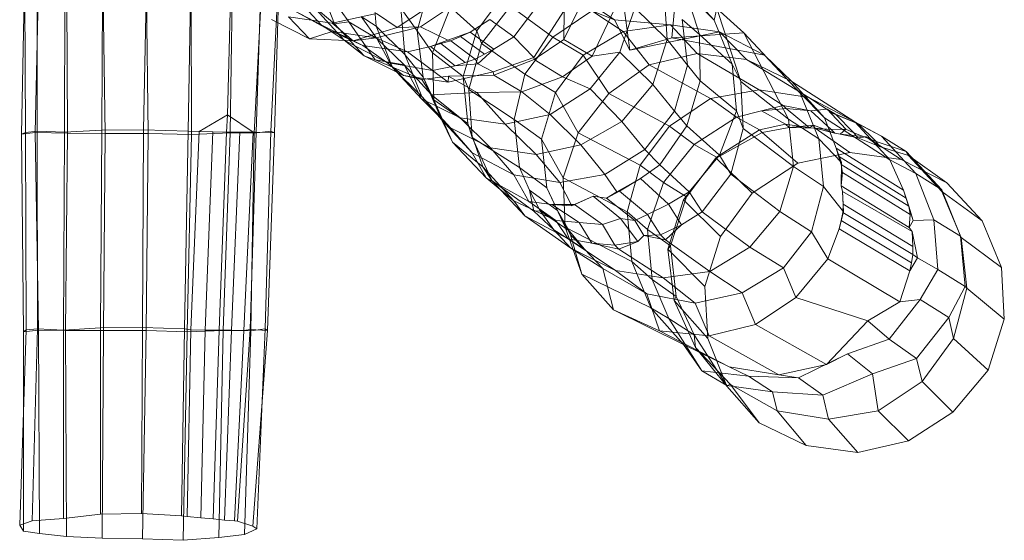
# Model space of a CAD drawing. Units: millimetres. Extents: x -116257 to -106157, y -22483 to -14533.
# Drawn here: x -109748 to -109105, y -19685 to -19345 of the extents above; entities that cross this region are included whole.
import ezdxf

# ---------------------------------------------------------------- set-up
doc = ezdxf.new("R2010")
doc.units = ezdxf.units.MM
doc.linetypes.add('K5LT32777', pattern=[0])
doc.layers.get('0').update_dxf_attribs({"true_color": 0x5890e1})

# ---------------------------------------------------------------- blocks, each defined once
blk = doc.blocks.new('U3')
at = {"color": 61, "linetype": 'K5LT32777', "lineweight": 18, "true_color": 0xd6e5a6}
for p, q in [((-109515.29, -19349.44), (-109517.59, -19319.63)), ((-109349.58, -19365.19), (-109356.09, -19315.53)), ((-109321.97, -19357.16), (-109318.25, -19316.39)), ((-109551.11, -19348.56), (-109572.48, -19325.59)), ((-109542.36, -19348.05), (-109552.78, -19321.35)), ((-109488.48, -19352.46), (-109480.33, -19323.41)), ((-109374.62, -19320.67), (-109392.61, -19358.16)), ((-109315.97, -19322.2), (-109294.39, -19345.46)), ((-109533.03, -19346.72), (-109543.13, -19332.64)), ((-109474.77, -19332.74), (-109501.55, -19350.34)), ((-109460.03, -19332.38), (-109486.34, -19349.84)), ((-109359.41, -19345.38), (-109386.98, -19326.73)), ((-109356.23, -19331.29), (-109374.03, -19369.05)), ((-109327.12, -19328.32), (-109325.12, -19358.14)), ((-109294.39, -19345.46), (-109313.03, -19326.71)), ((-109313.03, -19326.71), (-109304.06, -19354.88)), ((-109543.99, -19352.99), (-109569.52, -19339.02)), ((-109551.11, -19348.56), (-109569.52, -19339.02)), ((-109536.05, -19358.52), (-109556.95, -19335.75)), ((-109542.36, -19348.05), (-109556.95, -19335.75)), ((-109496.59, -19367.94), (-109499.02, -19337.73)), ((-109488.48, -19352.46), (-109499.02, -19337.73)), ((-109478.37, -19366.9), (-109466.59, -19337.01)), ((-109449.37, -19352.63), (-109466.59, -19337.01)), ((-109449.37, -19352.63), (-109439.44, -19338.99)), ((-109446.51, -19360.87), (-109427.37, -19336.45)), ((-109399.9, -19356.6), (-109427.37, -19336.45)), ((-109407.48, -19333.01), (-109425.33, -19356.46)), ((-109392.29, -19339.2), (-109412.12, -19369.88)), ((-109392.29, -19339.2), (-109392.61, -19358.16)), ((-109346.28, -19337.59), (-109355.96, -19366.41)), ((-109325.12, -19358.14), (-109346.28, -19337.59)), ((-109292.65, -19337.99), (-109294.39, -19345.46)), ((-109274.97, -19353.91), (-109292.65, -19337.99)), ((-109292.65, -19337.99), (-109277.07, -19385.55)), ((-109558.8, -19357.79), (-109583.61, -19345.13)), ((-109543.97, -19347.61), (-109572.43, -19343.28)), ((-109558.8, -19357.79), (-109572.43, -19343.28)), ((-109515.12, -19341.13), (-109543.97, -19347.61)), ((-109514.77, -19357.51), (-109525.1, -19343.23)), ((-109525.1, -19343.23), (-109515.29, -19349.44)), ((-109501.55, -19350.34), (-109515.12, -19341.13)), ((-109441, -19345.15), (-109453.91, -19353.3)), ((-109425.33, -19356.46), (-109441, -19345.15)), ((-109399.9, -19356.6), (-109374.33, -19339.39)), ((-109353.94, -19352.97), (-109374.33, -19339.39)), ((-109359.41, -19345.38), (-109374.33, -19339.39)), ((-109359.41, -19345.38), (-109349.58, -19365.19)), ((-109322.91, -19348.55), (-109359.41, -19345.38)), ((-109304.06, -19354.88), (-109315.3, -19345.02)), ((-109315.3, -19345.02), (-109311.72, -19374.96)), ((-109294.39, -19345.46), (-109282.57, -19374.35)), ((-109523.88, -19362.18), (-109551.11, -19348.56)), ((-109536.05, -19358.52), (-109551.11, -19348.56)), ((-109530.19, -19358.95), (-109543.97, -19347.61)), ((-109542.36, -19348.05), (-109533.03, -19346.72)), ((-109523.09, -19368.76), (-109542.36, -19348.05)), ((-109515.95, -19371.44), (-109533.03, -19346.72)), ((-109514.77, -19357.51), (-109533.03, -19346.72)), ((-109501.55, -19350.34), (-109530.19, -19358.95)), ((-109504.57, -19376.41), (-109515.29, -19349.44)), ((-109496.59, -19367.94), (-109515.29, -19349.44)), ((-109486.34, -19349.84), (-109515.28, -19357.02)), ((-109486.34, -19349.84), (-109501.55, -19350.34)), ((-109486.34, -19349.84), (-109468.48, -19358.64)), ((-109322.91, -19348.55), (-109353.94, -19352.97)), ((-109322.91, -19348.55), (-109290.91, -19353.07)), ((-109305.47, -19367.38), (-109322.91, -19348.55)), ((-109543.99, -19352.99), (-109558.8, -19357.79)), ((-109530.19, -19358.95), (-109558.8, -19357.79)), ((-109515.28, -19357.02), (-109543.99, -19352.99)), ((-109523.88, -19362.18), (-109543.99, -19352.99)), ((-109508.27, -19373.14), (-109536.05, -19358.52)), ((-109523.09, -19368.76), (-109536.05, -19358.52)), ((-109515.28, -19357.02), (-109530.19, -19358.95)), ((-109494.66, -19366.26), (-109515.28, -19357.02)), ((-109497.02, -19374.65), (-109514.77, -19357.51)), ((-109514.77, -19357.51), (-109504.57, -19376.41)), ((-109484.47, -19382.78), (-109488.48, -19352.46)), ((-109478.37, -19366.9), (-109488.48, -19352.46)), ((-109468.48, -19358.64), (-109479.67, -19362.77)), ((-109453.91, -19353.3), (-109468.48, -19358.64)), ((-109466.38, -19359.07), (-109468.48, -19358.64)), ((-109466.38, -19359.07), (-109460.14, -19356.2)), ((-109453.91, -19353.3), (-109460.14, -19356.2)), ((-109444.45, -19367.67), (-109460.14, -19356.2)), ((-109458.48, -19382.26), (-109449.37, -19352.63)), ((-109438.34, -19364.58), (-109453.91, -19353.3)), ((-109446.51, -19360.87), (-109449.37, -19352.63)), ((-109425.33, -19356.46), (-109438.34, -19364.58)), ((-109412.12, -19369.88), (-109425.33, -19356.46)), ((-109418.15, -19380.72), (-109399.9, -19356.6)), ((-109392.61, -19358.16), (-109411.95, -19371.29)), ((-109380.05, -19368.51), (-109399.9, -19356.6)), ((-109374.03, -19369.05), (-109392.61, -19358.16)), ((-109380.05, -19368.51), (-109353.94, -19352.97)), ((-109336.78, -19374.77), (-109353.94, -19352.97)), ((-109290.91, -19353.07), (-109349.58, -19365.19)), ((-109349.58, -19365.19), (-109321.97, -19357.16)), ((-109325.12, -19358.14), (-109334.37, -19387.53)), ((-109311.72, -19374.96), (-109325.12, -19358.14)), ((-109321.97, -19357.16), (-109274.97, -19353.91)), ((-109261.54, -19368.45), (-109321.97, -19357.16)), ((-109282.57, -19374.35), (-109304.06, -19354.88)), ((-109304.06, -19354.88), (-109303.62, -19385.22)), ((-109273.24, -19371.35), (-109290.91, -19353.07)), ((-109290.91, -19353.07), (-109261.54, -19368.45)), ((-109238.26, -19393.22), (-109274.97, -19353.91)), ((-109274.97, -19353.91), (-109245.71, -19410.1)), ((-109494.66, -19366.26), (-109523.88, -19362.18)), ((-109508.27, -19373.14), (-109523.88, -19362.18)), ((-109494.66, -19366.26), (-109479.67, -19362.77)), ((-109479.67, -19362.77), (-109473.05, -19360.82)), ((-109463.52, -19375.38), (-109479.67, -19362.77)), ((-109466.38, -19359.07), (-109473.05, -19360.82)), ((-109457.04, -19373.19), (-109473.05, -19360.82)), ((-109450.51, -19370.93), (-109466.38, -19359.07)), ((-109454.64, -19390.9), (-109446.51, -19360.87)), ((-109448.89, -19373.99), (-109438.34, -19364.58)), ((-109418.15, -19380.72), (-109446.51, -19360.87)), ((-109438.34, -19364.58), (-109444.45, -19367.67)), ((-109497.41, -19381.61), (-109523.09, -19368.76)), ((-109523.09, -19368.76), (-109515.95, -19371.44)), ((-109485.37, -19384.41), (-109515.95, -19371.44)), ((-109497.02, -19374.65), (-109515.95, -19371.44)), ((-109485.44, -19395.3), (-109496.59, -19367.94)), ((-109484.47, -19382.78), (-109496.59, -19367.94)), ((-109478.47, -19378.38), (-109494.66, -19366.26)), ((-109477.5, -19397.62), (-109478.37, -19366.9)), ((-109458.48, -19382.26), (-109478.37, -19366.9)), ((-109450.51, -19370.93), (-109457.04, -19373.19)), ((-109450.51, -19370.93), (-109444.45, -19367.67)), ((-109450.51, -19370.93), (-109448.89, -19373.99)), ((-109412.12, -19369.88), (-109438.84, -19379.2)), ((-109411.95, -19371.29), (-109438.45, -19381.4)), ((-109412.12, -19369.88), (-109411.95, -19371.29)), ((-109393.57, -19382.64), (-109411.95, -19371.29)), ((-109397.99, -19392.78), (-109380.05, -19368.51)), ((-109374.03, -19369.05), (-109393.57, -19382.64)), ((-109363.17, -19393.36), (-109380.05, -19368.51)), ((-109355.96, -19366.41), (-109375.34, -19390.49)), ((-109374.03, -19369.05), (-109355.96, -19366.41)), ((-109334.37, -19387.53), (-109355.96, -19366.41)), ((-109305.47, -19367.38), (-109336.78, -19374.77)), ((-109305.47, -19367.38), (-109273.24, -19371.35)), ((-109264.91, -19391.02), (-109305.47, -19367.38)), ((-109232.45, -19396), (-109273.24, -19371.35)), ((-109273.24, -19371.35), (-109243.7, -19385.67)), ((-109243.7, -19385.67), (-109261.54, -19368.45)), ((-109261.54, -19368.45), (-109238.26, -19393.22)), ((-109478.47, -19378.38), (-109508.27, -19373.14)), ((-109497.41, -19381.61), (-109508.27, -19373.14)), ((-109485.7, -19396.91), (-109504.57, -19376.41)), ((-109485.44, -19395.3), (-109504.57, -19376.41)), ((-109479.16, -19394.23), (-109497.02, -19374.65)), ((-109497.02, -19374.65), (-109485.7, -19396.91)), ((-109478.47, -19378.38), (-109463.52, -19375.38)), ((-109463.52, -19375.38), (-109457.04, -19373.19)), ((-109463.52, -19375.38), (-109448.89, -19373.99)), ((-109438.84, -19379.2), (-109448.89, -19373.99)), ((-109363.17, -19393.36), (-109336.78, -19374.77)), ((-109296.81, -19396.7), (-109336.78, -19374.77)), ((-109311.72, -19374.96), (-109320.24, -19404.94)), ((-109303.62, -19385.22), (-109311.72, -19374.96)), ((-109277.07, -19385.55), (-109282.57, -19374.35)), ((-109282.57, -19374.35), (-109279.84, -19404.81)), ((-109468.12, -19386.06), (-109497.41, -19381.61)), ((-109497.41, -19381.61), (-109485.37, -19384.41)), ((-109468.02, -19382.13), (-109485.37, -19384.41)), ((-109479.16, -19394.23), (-109485.37, -19384.41)), ((-109472.48, -19410.51), (-109484.47, -19382.78)), ((-109477.5, -19397.62), (-109484.47, -19382.78)), ((-109468.12, -19386.06), (-109478.47, -19378.38)), ((-109438.84, -19379.2), (-109468.12, -19386.06)), ((-109468.12, -19386.06), (-109468.02, -19382.13)), ((-109438.45, -19381.4), (-109468.02, -19382.13)), ((-109449.57, -19392.79), (-109468.02, -19382.13)), ((-109455.32, -19413.11), (-109458.48, -19382.26)), ((-109454.64, -19390.9), (-109458.48, -19382.26)), ((-109438.84, -19379.2), (-109438.45, -19381.4)), ((-109420.04, -19392.25), (-109438.45, -19381.4)), ((-109425.17, -19410.39), (-109418.15, -19380.72)), ((-109393.57, -19382.64), (-109420.04, -19392.25)), ((-109397.99, -19392.78), (-109418.15, -19380.72)), ((-109393.57, -19382.64), (-109375.34, -19390.49)), ((-109375.34, -19390.49), (-109401.62, -19407.11)), ((-109354.65, -19411.63), (-109375.34, -19390.49)), ((-109334.37, -19387.53), (-109354.65, -19411.63)), ((-109320.24, -19404.94), (-109334.37, -19387.53)), ((-109303.62, -19385.22), (-109312.17, -19414.49)), ((-109279.84, -19404.81), (-109303.62, -19385.22)), ((-109245.71, -19410.1), (-109277.07, -19385.55)), ((-109277.07, -19385.55), (-109275.37, -19416.35)), ((-109202.5, -19411.98), (-109243.7, -19385.67)), ((-109243.7, -19385.67), (-109222.26, -19409.4)), ((-109460.42, -19409.25), (-109485.7, -19396.91)), ((-109466.62, -19415.85), (-109485.7, -19396.91)), ((-109466.62, -19415.85), (-109485.44, -19395.3)), ((-109472.48, -19410.51), (-109485.44, -19395.3)), ((-109449.57, -19392.79), (-109479.16, -19394.23)), ((-109479.16, -19394.23), (-109460.42, -19409.25)), ((-109452.51, -19422.07), (-109454.64, -19390.9)), ((-109425.17, -19410.39), (-109454.64, -19390.9)), ((-109420.04, -19392.25), (-109449.57, -19392.79)), ((-109449.57, -19392.79), (-109431, -19413.54)), ((-109420.04, -19392.25), (-109401.62, -19407.11)), ((-109407.26, -19423.34), (-109397.99, -19392.78)), ((-109383.25, -19419.13), (-109397.99, -19392.78)), ((-109383.25, -19419.13), (-109363.17, -19393.36)), ((-109323.53, -19414.73), (-109363.17, -19393.36)), ((-109323.53, -19414.73), (-109296.81, -19396.7)), ((-109264.91, -19391.02), (-109296.81, -19396.7)), ((-109279.82, -19409), (-109296.81, -19396.7)), ((-109264.91, -19391.02), (-109232.45, -19396)), ((-109264.91, -19391.02), (-109249.31, -19401.2)), ((-109222.26, -19409.4), (-109238.26, -19393.22)), ((-109238.26, -19393.22), (-109226.01, -19422.94)), ((-109232.45, -19396), (-109216.68, -19406.45)), ((-109232.45, -19396), (-109202.5, -19411.98)), ((-109465.35, -19425.14), (-109477.5, -19397.62)), ((-109455.32, -19413.11), (-109477.5, -19397.62)), ((-109263.36, -19404.66), (-109249.31, -19401.2)), ((-109247.41, -19403.19), (-109263.36, -19404.66)), ((-109249.31, -19401.2), (-109231.23, -19404.87)), ((-109247.41, -19403.19), (-109249.31, -19401.2)), ((-109247.41, -19403.19), (-109231.23, -19404.87)), ((-109232.1, -19415.86), (-109247.41, -19403.19)), ((-109220.6, -19403.7), (-109231.23, -19404.87)), ((-109208.35, -19416.74), (-109220.6, -19403.7)), ((-109220.6, -19403.7), (-109216.68, -19406.45)), ((-109215.14, -19406.95), (-109220.6, -19403.7)), ((-109431, -19413.54), (-109460.42, -19409.25)), ((-109440.45, -19428.85), (-109460.42, -19409.25)), ((-109401.62, -19407.11), (-109431, -19413.54)), ((-109381.47, -19426.94), (-109401.62, -19407.11)), ((-109320.24, -19404.94), (-109339.65, -19430.12)), ((-109312.17, -19414.49), (-109320.24, -19404.94)), ((-109307.38, -19426.85), (-109279.82, -19409)), ((-109279.84, -19404.81), (-109290.96, -19433.82)), ((-109275.37, -19416.35), (-109279.84, -19404.81)), ((-109279.82, -19409), (-109263.36, -19404.66)), ((-109264.8, -19417.18), (-109279.82, -19409)), ((-109247.88, -19413.45), (-109263.36, -19404.66)), ((-109226.01, -19422.94), (-109245.71, -19410.1)), ((-109245.71, -19410.1), (-109242.62, -19441.11)), ((-109217.98, -19416.85), (-109231.23, -19404.87)), ((-109179.71, -19436.71), (-109222.26, -19409.4)), ((-109222.26, -19409.4), (-109214.74, -19429.14)), ((-109216.68, -19406.45), (-109200.36, -19413.32)), ((-109215.14, -19406.95), (-109216.68, -19406.45)), ((-109215.14, -19406.95), (-109200.36, -19413.32)), ((-109203.04, -19419.13), (-109215.14, -19406.95)), ((-109452.51, -19432.15), (-109472.48, -19410.51)), ((-109465.35, -19425.14), (-109472.48, -19410.51)), ((-109440.45, -19428.85), (-109466.62, -19415.85)), ((-109452.51, -19432.15), (-109466.62, -19415.85)), ((-109445.55, -19441.33), (-109455.32, -19413.11)), ((-109452.51, -19422.07), (-109455.32, -19413.11)), ((-109410.61, -19433.28), (-109431, -19413.54)), ((-109421.66, -19441.77), (-109425.17, -19410.39)), ((-109407.26, -19423.34), (-109425.17, -19410.39)), ((-109354.65, -19411.63), (-109381.47, -19426.94)), ((-109339.65, -19430.12), (-109354.65, -19411.63)), ((-109342.76, -19440.33), (-109323.53, -19414.73)), ((-109312.17, -19414.49), (-109329.82, -19440.11)), ((-109307.38, -19426.85), (-109323.53, -19414.73)), ((-109290.96, -19433.82), (-109312.17, -19414.49)), ((-109275.37, -19416.35), (-109283.45, -19446.22)), ((-109242.62, -19441.11), (-109275.37, -19416.35)), ((-109264.8, -19417.18), (-109247.88, -19413.45)), ((-109262.98, -19418.9), (-109245.48, -19415.62)), ((-109247.88, -19413.45), (-109245.48, -19415.62)), ((-109232.1, -19415.86), (-109247.88, -19413.45)), ((-109229.47, -19414.23), (-109245.48, -19415.62)), ((-109228.41, -19416.02), (-109245.48, -19415.62)), ((-109232.1, -19415.86), (-109229.47, -19414.23)), ((-109232.1, -19415.86), (-109217.98, -19416.85)), ((-109229.47, -19414.23), (-109228.41, -19416.02)), ((-109229.47, -19414.23), (-109215.59, -19419.37)), ((-109215.59, -19419.37), (-109228.41, -19416.02)), ((-109205.83, -19431.91), (-109228.41, -19416.02)), ((-109185.03, -19421.23), (-109202.5, -19411.98)), ((-109202.5, -19411.98), (-109179.71, -19436.71)), ((-109185.03, -19421.23), (-109200.36, -19413.32)), ((-109188.45, -19424.83), (-109200.36, -19413.32)), ((-109439.57, -19450.17), (-109452.51, -19422.07)), ((-109421.66, -19441.77), (-109452.51, -19422.07)), ((-109393.16, -19448.5), (-109383.25, -19419.13)), ((-109342.76, -19440.33), (-109383.25, -19419.13)), ((-109293.07, -19435.64), (-109262.98, -19418.9)), ((-109292.92, -19434.95), (-109264.8, -19417.18)), ((-109262.98, -19418.9), (-109264.8, -19417.18)), ((-109239.79, -19438.93), (-109262.98, -19418.9)), ((-109226.01, -19422.94), (-109211.14, -19438.4)), ((-109226.01, -19422.94), (-109223, -19454.26)), ((-109208.35, -19416.74), (-109217.98, -19416.85)), ((-109217.98, -19416.85), (-109215.59, -19419.37)), ((-109211.99, -19419.98), (-109215.59, -19419.37)), ((-109211.99, -19419.98), (-109208.35, -19416.74)), ((-109194.96, -19421.73), (-109211.99, -19419.98)), ((-109200.42, -19422.45), (-109211.99, -19419.98)), ((-109203.04, -19419.13), (-109208.35, -19416.74)), ((-109200.42, -19422.45), (-109203.04, -19419.13)), ((-109203.04, -19419.13), (-109188.45, -19424.83)), ((-109200.42, -19422.45), (-109194.96, -19421.73)), ((-109200.42, -19422.45), (-109186.46, -19428.09)), ((-109172.24, -19436.46), (-109194.96, -19421.73)), ((-109186.46, -19428.09), (-109194.96, -19421.73)), ((-109168.99, -19431.31), (-109185.03, -19421.23)), ((-109185.03, -19421.23), (-109162.55, -19445.63)), ((-109443.28, -19448.56), (-109465.35, -19425.14)), ((-109445.55, -19441.33), (-109465.35, -19425.14)), ((-109410.61, -19433.28), (-109440.45, -19428.85)), ((-109425.27, -19446.63), (-109440.45, -19428.85)), ((-109381.47, -19426.94), (-109410.61, -19433.28)), ((-109403.82, -19455.04), (-109407.26, -19423.34)), ((-109393.16, -19448.5), (-109407.26, -19423.34)), ((-109365.81, -19446.31), (-109381.47, -19426.94)), ((-109327.39, -19451.47), (-109307.38, -19426.85)), ((-109292.92, -19434.95), (-109307.38, -19426.85)), ((-109170.71, -19456.52), (-109214.74, -19429.14)), ((-109214.74, -19429.14), (-109211.14, -19438.4)), ((-109214.74, -19429.14), (-109213.08, -19434.42)), ((-109168.99, -19431.31), (-109188.45, -19424.83)), ((-109186.46, -19428.09), (-109188.45, -19424.83)), ((-109167.48, -19434), (-109186.46, -19428.09)), ((-109425.27, -19446.63), (-109452.51, -19432.15)), ((-109443.28, -19448.56), (-109452.51, -19432.15)), ((-109395.25, -19451.47), (-109410.61, -19433.28)), ((-109339.65, -19430.12), (-109365.81, -19446.31)), ((-109329.82, -19440.11), (-109339.65, -19430.12)), ((-109314.48, -19462.95), (-109293.07, -19435.64)), ((-109312.52, -19461.03), (-109292.92, -19434.95)), ((-109290.96, -19433.82), (-109310.7, -19457.62)), ((-109293.07, -19435.64), (-109292.92, -19434.95)), ((-109269.48, -19458.45), (-109293.07, -19435.64)), ((-109283.45, -19446.22), (-109290.96, -19433.82)), ((-109205.83, -19431.91), (-109239.79, -19438.93)), ((-109211.3, -19439.7), (-109213.08, -19434.42)), ((-109168.97, -19461.74), (-109213.08, -19434.42)), ((-109205.83, -19431.91), (-109172.24, -19436.46)), ((-109167.48, -19434), (-109168.99, -19431.31)), ((-109168.99, -19431.31), (-109145.63, -19456.31)), ((-109142.44, -19451.8), (-109167.48, -19434)), ((-109167.48, -19434), (-109145.53, -19457.35)), ((-109425.23, -19463.48), (-109445.55, -19441.33)), ((-109439.57, -19450.17), (-109445.55, -19441.33)), ((-109421.66, -19441.77), (-109415.1, -19456.47)), ((-109403.82, -19455.04), (-109421.66, -19441.77)), ((-109351.31, -19470.79), (-109342.76, -19440.33)), ((-109327.39, -19451.47), (-109342.76, -19440.33)), ((-109329.82, -19440.11), (-109342.55, -19448.97)), ((-109310.7, -19457.62), (-109329.82, -19440.11)), ((-109269.48, -19458.45), (-109239.79, -19438.93)), ((-109242.62, -19441.11), (-109251.48, -19470.4)), ((-109223, -19454.26), (-109242.62, -19441.11)), ((-109211.14, -19438.4), (-109211.45, -19453.7)), ((-109211.3, -19439.7), (-109211.14, -19438.4)), ((-109211.3, -19439.7), (-109210.45, -19445.12)), ((-109167.21, -19466.97), (-109211.3, -19439.7)), ((-109162.55, -19445.63), (-109179.71, -19436.71)), ((-109179.71, -19436.71), (-109170.71, -19456.52)), ((-109172.24, -19436.46), (-109142.44, -19451.8)), ((-109415.48, -19463.92), (-109443.28, -19448.56)), ((-109425.23, -19463.48), (-109443.28, -19448.56)), ((-109395.25, -19451.47), (-109425.27, -19446.63)), ((-109415.48, -19463.92), (-109425.27, -19446.63)), ((-109365.81, -19446.31), (-109395.25, -19451.47)), ((-109391.65, -19480.63), (-109393.16, -19448.5)), ((-109351.31, -19470.79), (-109393.16, -19448.5)), ((-109365.81, -19446.31), (-109357.91, -19457.67)), ((-109283.45, -19446.22), (-109302.33, -19470.71)), ((-109251.48, -19470.4), (-109283.45, -19446.22)), ((-109211.45, -19453.7), (-109210.45, -19445.12)), ((-109166.35, -19472.38), (-109210.45, -19445.12)), ((-109145.63, -19456.31), (-109162.55, -19445.63)), ((-109162.55, -19445.63), (-109150.91, -19475.87)), ((-109418.03, -19473.23), (-109439.57, -19450.17)), ((-109439.57, -19450.17), (-109412.2, -19470.19)), ((-109403.82, -19455.04), (-109396.68, -19469.81)), ((-109391.65, -19480.63), (-109403.82, -19455.04)), ((-109395.25, -19451.47), (-109387.49, -19466.89)), ((-109342.55, -19448.97), (-109357.91, -19457.67)), ((-109356.2, -19457.25), (-109342.55, -19448.97)), ((-109324.27, -19465.62), (-109342.55, -19448.97)), ((-109337.98, -19482.21), (-109327.39, -19451.47)), ((-109312.52, -19461.03), (-109327.39, -19451.47)), ((-109223, -19454.26), (-109230.86, -19483.88)), ((-109223, -19454.26), (-109209.92, -19470.7)), ((-109211.45, -19453.7), (-109210.52, -19457.5)), ((-109166.97, -19480.98), (-109211.45, -19453.7)), ((-109142.44, -19451.8), (-109119.38, -19476.56)), ((-109396.68, -19469.81), (-109415.1, -19456.47)), ((-109412.2, -19470.19), (-109415.1, -19456.47)), ((-109408.09, -19470.1), (-109415.1, -19456.47)), ((-109373.51, -19460.48), (-109387.49, -19466.89)), ((-109385.55, -19465.9), (-109373.51, -19460.48)), ((-109364.67, -19461.69), (-109373.51, -19460.48)), ((-109355.5, -19474.99), (-109373.51, -19460.48)), ((-109356.2, -19457.25), (-109364.67, -19461.69)), ((-109357.91, -19457.67), (-109364.67, -19461.69)), ((-109356.2, -19457.25), (-109357.91, -19457.67)), ((-109337.98, -19472.49), (-109356.2, -19457.25)), ((-109310.7, -19457.62), (-109324.27, -19465.62)), ((-109322.81, -19492.85), (-109312.52, -19461.03)), ((-109314.48, -19462.95), (-109312.52, -19461.03)), ((-109302.33, -19470.71), (-109310.7, -19457.62)), ((-109290.31, -19486.91), (-109269.48, -19458.45)), ((-109165.02, -19483.55), (-109210.52, -19457.5)), ((-109210.52, -19457.5), (-109209.92, -19470.7)), ((-109210.52, -19457.5), (-109210.03, -19465.73)), ((-109164.35, -19476.4), (-109170.71, -19456.52)), ((-109170.71, -19456.52), (-109168.97, -19461.74)), ((-109145.53, -19457.35), (-109145.63, -19456.31)), ((-109145.63, -19456.31), (-109133.46, -19486.71)), ((-109119.38, -19476.56), (-109145.53, -19457.35)), ((-109145.53, -19457.35), (-109132.97, -19487.4)), ((-109397.82, -19476.48), (-109425.23, -19463.48)), ((-109418.03, -19473.23), (-109425.23, -19463.48)), ((-109415.48, -19463.92), (-109400.55, -19465.86)), ((-109397.82, -19476.48), (-109415.48, -19463.92)), ((-109382.52, -19477.58), (-109400.55, -19465.86)), ((-109387.49, -19466.89), (-109400.55, -19465.86)), ((-109385.55, -19465.9), (-109400.55, -19465.86)), ((-109385.55, -19465.9), (-109387.49, -19466.89)), ((-109367.37, -19478.91), (-109385.55, -19465.9)), ((-109346.25, -19476.43), (-109364.67, -19461.69)), ((-109337.98, -19472.49), (-109324.27, -19465.62)), ((-109324.66, -19495.04), (-109314.48, -19462.95)), ((-109315.74, -19479.22), (-109324.27, -19465.62)), ((-109290.31, -19486.91), (-109314.48, -19462.95)), ((-109210.22, -19471.13), (-109210.03, -19465.73)), ((-109164.59, -19493.27), (-109210.03, -19465.73)), ((-109167.21, -19466.97), (-109168.97, -19461.74)), ((-109167.21, -19466.97), (-109164.35, -19476.4)), ((-109167.21, -19466.97), (-109166.35, -19472.38)), ((-109389.88, -19488.35), (-109418.03, -19473.23)), ((-109387.98, -19494.53), (-109418.03, -19473.23)), ((-109408.09, -19470.1), (-109412.2, -19470.19)), ((-109399.2, -19482.5), (-109412.2, -19470.19)), ((-109408.09, -19470.1), (-109399.2, -19482.5)), ((-109389.12, -19483.06), (-109408.09, -19470.1)), ((-109396.68, -19469.81), (-109388.23, -19485.79)), ((-109389.12, -19483.06), (-109396.68, -19469.81)), ((-109348.2, -19503.19), (-109351.31, -19470.79)), ((-109337.98, -19482.21), (-109351.31, -19470.79)), ((-109337.98, -19472.49), (-109346.25, -19476.43)), ((-109329.39, -19485.83), (-109337.98, -19472.49)), ((-109302.33, -19470.71), (-109315.74, -19479.22)), ((-109271.09, -19493.71), (-109302.33, -19470.71)), ((-109251.48, -19470.4), (-109271.09, -19493.71)), ((-109230.86, -19483.88), (-109251.48, -19470.4)), ((-109209.92, -19470.7), (-109212.62, -19481.71)), ((-109210.22, -19471.13), (-109211.36, -19476.41)), ((-109210.22, -19471.13), (-109209.92, -19470.7)), ((-109164.54, -19498.67), (-109210.22, -19471.13)), ((-109166.97, -19480.98), (-109166.35, -19472.38)), ((-109397.82, -19476.48), (-109382.52, -19477.58)), ((-109389.88, -19488.35), (-109397.82, -19476.48)), ((-109380.85, -19511.36), (-109391.65, -19480.63)), ((-109348.2, -19503.19), (-109391.65, -19480.63)), ((-109374.34, -19491.25), (-109382.52, -19477.58)), ((-109367.37, -19478.91), (-109382.52, -19477.58)), ((-109367.37, -19478.91), (-109355.5, -19474.99)), ((-109359.26, -19492.44), (-109367.37, -19478.91)), ((-109346.25, -19476.43), (-109355.5, -19474.99)), ((-109344.34, -19490), (-109355.5, -19474.99)), ((-109340.45, -19486.19), (-109346.25, -19476.43)), ((-109329.39, -19485.83), (-109315.74, -19479.22)), ((-109326.2, -19488.9), (-109315.74, -19479.22)), ((-109212.62, -19481.71), (-109211.36, -19476.41)), ((-109165.5, -19503.98), (-109211.36, -19476.41)), ((-109166.97, -19480.98), (-109164.35, -19476.4)), ((-109150.91, -19475.87), (-109164.35, -19476.4)), ((-109133.46, -19486.71), (-109150.91, -19475.87)), ((-109150.91, -19475.87), (-109148.26, -19508.27)), ((-109119.38, -19476.56), (-109106.55, -19507.16)), ((-109387.98, -19494.53), (-109399.2, -19482.5)), ((-109379.1, -19495.09), (-109399.2, -19482.5)), ((-109389.12, -19483.06), (-109379.1, -19495.09)), ((-109389.12, -19483.06), (-109388.23, -19485.79)), ((-109388.23, -19485.79), (-109379.1, -19495.09)), ((-109380.85, -19511.36), (-109388.23, -19485.79)), ((-109340.45, -19486.19), (-109344.34, -19490)), ((-109329.39, -19485.83), (-109340.45, -19486.19)), ((-109340.45, -19486.19), (-109326.2, -19488.9)), ((-109334.93, -19514.98), (-109337.98, -19482.21)), ((-109322.81, -19492.85), (-109337.98, -19482.21)), ((-109329.39, -19485.83), (-109326.2, -19488.9)), ((-109300.54, -19519.38), (-109290.31, -19486.91)), ((-109230.86, -19483.88), (-109248.98, -19507.32)), ((-109220.21, -19501.31), (-109230.86, -19483.88)), ((-109220.21, -19501.31), (-109212.62, -19481.71)), ((-109166.54, -19509.32), (-109212.62, -19481.71)), ((-109166.97, -19480.98), (-109165.02, -19483.55)), ((-109161.63, -19500.65), (-109165.02, -19483.55)), ((-109165.02, -19483.55), (-109164.59, -19493.27)), ((-109132.97, -19487.4), (-109133.46, -19486.71)), ((-109133.46, -19486.71), (-109130.3, -19519.47)), ((-109389.88, -19488.35), (-109374.34, -19491.25)), ((-109358.86, -19508.92), (-109389.88, -19488.35)), ((-109374.34, -19491.25), (-109356.57, -19495.15)), ((-109359.26, -19492.44), (-109374.34, -19491.25)), ((-109359.26, -19492.44), (-109344.34, -19490)), ((-109359.26, -19492.44), (-109356.57, -19495.15)), ((-109356.57, -19495.15), (-109344.34, -19490)), ((-109297.22, -19509.68), (-109326.2, -19488.9)), ((-109324.66, -19495.04), (-109322.81, -19492.85)), ((-109319.26, -19525.98), (-109322.81, -19492.85)), ((-109271.09, -19493.71), (-109297.22, -19509.68)), ((-109248.98, -19507.32), (-109271.09, -19493.71)), ((-109164.54, -19498.67), (-109164.59, -19493.27)), ((-109106.55, -19507.16), (-109132.97, -19487.4)), ((-109132.97, -19487.4), (-109129.29, -19520.56)), ((-109358.86, -19508.92), (-109387.98, -19494.53)), ((-109367.07, -19507.78), (-109387.98, -19494.53)), ((-109367.07, -19507.78), (-109379.1, -19495.09)), ((-109327.7, -19513.8), (-109356.57, -19495.15)), ((-109320.58, -19528.55), (-109324.66, -19495.04)), ((-109300.54, -19519.38), (-109324.66, -19495.04)), ((-109164.54, -19498.67), (-109165.5, -19503.98)), ((-109164.54, -19498.67), (-109161.63, -19500.65)), ((-109335.85, -19533.32), (-109348.2, -19503.19)), ((-109334.93, -19514.98), (-109348.2, -19503.19)), ((-109220.21, -19501.31), (-109241.09, -19526.58)), ((-109173.15, -19529.39), (-109220.21, -19501.31)), ((-109166.54, -19509.32), (-109161.63, -19500.65)), ((-109166.54, -19509.32), (-109165.5, -19503.98)), ((-109148.26, -19508.27), (-109161.63, -19500.65)), ((-109360.12, -19534.66), (-109380.85, -19511.36)), ((-109335.85, -19533.32), (-109380.85, -19511.36)), ((-109338.28, -19524.2), (-109367.07, -19507.78)), ((-109360.12, -19534.66), (-109367.07, -19507.78)), ((-109327.7, -19513.8), (-109358.86, -19508.92)), ((-109338.28, -19524.2), (-109358.86, -19508.92)), ((-109297.22, -19509.68), (-109327.7, -19513.8)), ((-109276.06, -19523.59), (-109297.22, -19509.68)), ((-109248.98, -19507.32), (-109276.06, -19523.59)), ((-109241.09, -19526.58), (-109248.98, -19507.32)), ((-109173.15, -19529.39), (-109166.54, -19509.32)), ((-109148.26, -19508.27), (-109159.72, -19527.95)), ((-109130.3, -19519.47), (-109148.26, -19508.27)), ((-109106.55, -19507.16), (-109104.8, -19540.86)), ((-109324.09, -19540.39), (-109334.93, -19514.98)), ((-109319.26, -19525.98), (-109334.93, -19514.98)), ((-109306.89, -19530.38), (-109327.7, -19513.8)), ((-109298.42, -19553.42), (-109300.54, -19519.38)), ((-109130.3, -19519.47), (-109141.01, -19539.68)), ((-109129.29, -19520.56), (-109130.3, -19519.47)), ((-109306.89, -19530.38), (-109338.28, -19524.2)), ((-109330.14, -19548.33), (-109338.28, -19524.2)), ((-109276.06, -19523.59), (-109306.89, -19530.38)), ((-109267.38, -19544.2), (-109276.06, -19523.59)), ((-109129.29, -19520.56), (-109137.92, -19553.41)), ((-109104.8, -19540.86), (-109129.29, -19520.56)), ((-109320.58, -19528.55), (-109319.26, -19525.98)), ((-109306.59, -19559.24), (-109320.58, -19528.55)), ((-109298.42, -19553.42), (-109320.58, -19528.55)), ((-109307.45, -19550.97), (-109319.26, -19525.98)), ((-109297.63, -19551.61), (-109306.89, -19530.38)), ((-109241.09, -19526.58), (-109267.38, -19544.2)), ((-109193.88, -19541.96), (-109241.09, -19526.58)), ((-109173.15, -19529.39), (-109193.88, -19541.96)), ((-109159.72, -19527.95), (-109179.95, -19553.94)), ((-109159.72, -19527.95), (-109173.15, -19529.39)), ((-109141.01, -19539.68), (-109159.72, -19527.95)), ((-109330.14, -19548.33), (-109360.12, -19534.66)), ((-109314.46, -19557.28), (-109360.12, -19534.66)), ((-109314.46, -19557.28), (-109335.85, -19533.32)), ((-109324.09, -19540.39), (-109335.85, -19533.32)), ((-109302.55, -19574.44), (-109324.09, -19540.39)), ((-109307.45, -19550.97), (-109324.09, -19540.39)), ((-109267.38, -19544.2), (-109297.63, -19551.61)), ((-109220.89, -19570.49), (-109267.38, -19544.2)), ((-109193.88, -19541.96), (-109220.89, -19570.49)), ((-109179.95, -19553.94), (-109193.88, -19541.96)), ((-109141.01, -19539.68), (-109162.17, -19566.52)), ((-109137.92, -19553.41), (-109141.01, -19539.68)), ((-109104.8, -19540.86), (-109115.41, -19574.09)), ((-109297.63, -19551.61), (-109330.14, -19548.33)), ((-109284.48, -19571.88), (-109330.14, -19548.33)), ((-109286.09, -19584.19), (-109307.45, -19550.97)), ((-109306.59, -19559.24), (-109307.45, -19550.97)), ((-109252.1, -19577.05), (-109297.63, -19551.61)), ((-109284.48, -19571.88), (-109314.46, -19557.28)), ((-109302.55, -19574.44), (-109314.46, -19557.28)), ((-109286.11, -19584.65), (-109298.42, -19553.42)), ((-109179.95, -19553.94), (-109207.23, -19563.51)), ((-109162.17, -19566.52), (-109179.95, -19553.94)), ((-109137.92, -19553.41), (-109158.47, -19581.41)), ((-109115.41, -19574.09), (-109137.92, -19553.41)), ((-109283.62, -19583.45), (-109306.59, -19559.24)), ((-109286.11, -19584.65), (-109306.59, -19559.24)), ((-109207.23, -19563.51), (-109239.19, -19579.07)), ((-109207.23, -19563.51), (-109220.89, -19570.49)), ((-109190.88, -19576.46), (-109207.23, -19563.51)), ((-109220.89, -19570.49), (-109252.1, -19577.05)), ((-109162.17, -19566.52), (-109190.88, -19576.46)), ((-109158.47, -19581.41), (-109162.17, -19566.52)), ((-109272.01, -19577.94), (-109302.55, -19574.44)), ((-109286.09, -19584.19), (-109302.55, -19574.44)), ((-109252.1, -19577.05), (-109284.48, -19571.88)), ((-109272.01, -19577.94), (-109284.48, -19571.88)), ((-109239.19, -19579.07), (-109252.1, -19577.05)), ((-109190.88, -19576.46), (-109223.36, -19590.34)), ((-109187.13, -19600.58), (-109190.88, -19576.46)), ((-109115.41, -19574.09), (-109138.34, -19601.43)), ((-109283.62, -19583.45), (-109286.09, -19584.19)), ((-109253.2, -19600.71), (-109283.62, -19583.45)), ((-109264.92, -19608.48), (-109283.62, -19583.45)), ((-109239.19, -19579.07), (-109272.01, -19577.94)), ((-109256.27, -19588.25), (-109272.01, -19577.94)), ((-109223.36, -19590.34), (-109239.19, -19579.07)), ((-109158.47, -19581.41), (-109187.13, -19600.58)), ((-109138.34, -19601.43), (-109158.47, -19581.41)), ((-109264.92, -19608.48), (-109286.11, -19584.65)), ((-109256.27, -19588.25), (-109286.09, -19584.19)), ((-109223.36, -19590.34), (-109256.27, -19588.25)), ((-109253.2, -19600.71), (-109256.27, -19588.25)), ((-109219.71, -19606.17), (-109223.36, -19590.34)), ((-109219.71, -19606.17), (-109253.2, -19600.71)), ((-109234.27, -19623.38), (-109253.2, -19600.71)), ((-109187.13, -19600.58), (-109219.71, -19606.17)), ((-109167.46, -19620.26), (-109187.13, -19600.58)), ((-109138.34, -19601.43), (-109167.46, -19620.26)), ((-109234.27, -19623.38), (-109264.92, -19608.48)), ((-109200.41, -19627.87), (-109219.71, -19606.17)), ((-109167.46, -19620.26), (-109200.41, -19627.87)), ((-109200.41, -19627.87), (-109234.27, -19623.38))]:
    blk.add_line(p, q, dxfattribs=at)
blk = doc.blocks.new('U7')
at = {"color": 61, "linetype": 'K5LT32777', "lineweight": 18, "true_color": 0xd6e5a6}
for p, q in [((-109744.65, -19291.09), (-109746.88, -19420.06)), ((-109744.88, -19289.94), (-109744.4, -19418.83)), ((-109735.27, -19289.94), (-109738.02, -19418.96)), ((-109736.65, -19289.08), (-109736.77, -19417.95)), ((-109718.66, -19289.63), (-109718.8, -19418.77)), ((-109717.73, -19290.61), (-109716.88, -19419.42)), ((-109693.86, -19288.16), (-109694.59, -19417.32)), ((-109694.18, -19290.72), (-109692.37, -19419.5)), ((-109664.54, -19288.19), (-109667.37, -19417.09)), ((-109665.73, -19290.86), (-109664.17, -19419.65)), ((-109635.81, -19289.12), (-109638.07, -19418.07)), ((-109636.12, -19291.35), (-109635.85, -19420.21)), ((-109609.55, -19289.97), (-109612.32, -19407.47)), ((-109608.6, -19290.26), (-109610.66, -19419.18)), ((-109588.26, -19290.47), (-109594.92, -19419.33)), ((-109589.64, -19290.03), (-109593.67, -19418.78)), ((-109577.45, -19289.12), (-109584.12, -19418.11)), ((-109577.71, -19290.31), (-109581.66, -19419.2)), ((-109630.98, -19418.31), (-109612.32, -19407.47)), ((-109612.96, -19418.73), (-109612.32, -19407.47)), ((-109612.32, -19407.47), (-109595.67, -19418.79)), ((-109744.4, -19418.83), (-109746.88, -19420.06)), ((-109746.88, -19420.06), (-109738.02, -19418.96)), ((-109746.88, -19420.06), (-109745.61, -19549.02)), ((-109736.77, -19417.95), (-109744.4, -19418.83)), ((-109744.4, -19418.83), (-109744.02, -19547.73)), ((-109738.02, -19418.96), (-109716.88, -19419.42)), ((-109738.02, -19418.96), (-109735.82, -19547.88)), ((-109718.8, -19418.77), (-109736.77, -19417.95)), ((-109736.77, -19417.95), (-109736.46, -19547.05)), ((-109718.8, -19418.77), (-109719.45, -19547.95)), ((-109694.59, -19417.32), (-109718.8, -19418.77)), ((-109716.88, -19419.42), (-109718.29, -19548.31)), ((-109716.88, -19419.42), (-109692.37, -19419.5)), ((-109694.59, -19417.32), (-109695.29, -19546.53)), ((-109667.37, -19417.09), (-109694.59, -19417.32)), ((-109692.37, -19419.5), (-109693.48, -19548.24)), ((-109664.17, -19419.65), (-109692.37, -19419.5)), ((-109667.37, -19417.09), (-109667.91, -19546.19)), ((-109638.07, -19418.07), (-109667.37, -19417.09)), ((-109664.17, -19419.65), (-109665.57, -19548.23)), ((-109664.17, -19419.65), (-109635.85, -19420.21)), ((-109638.07, -19418.07), (-109640.48, -19547.21)), ((-109635.85, -19420.21), (-109638.67, -19549.08)), ((-109638.07, -19418.07), (-109630.98, -19418.31)), ((-109630.98, -19418.31), (-109636.38, -19547.8)), ((-109635.85, -19420.21), (-109610.66, -19419.18)), ((-109630.98, -19418.31), (-109621.98, -19418.52)), ((-109621.98, -19418.52), (-109627.06, -19547.88)), ((-109612.96, -19418.73), (-109621.98, -19418.52)), ((-109612.96, -19418.73), (-109617.75, -19547.96)), ((-109610.66, -19419.18), (-109615.27, -19548.24)), ((-109612.96, -19418.73), (-109604.31, -19418.76)), ((-109610.66, -19419.18), (-109594.92, -19419.33)), ((-109604.31, -19418.76), (-109609.76, -19548.05)), ((-109595.67, -19418.79), (-109604.31, -19418.76)), ((-109595.67, -19418.79), (-109601.76, -19548.15)), ((-109593.67, -19418.78), (-109597.67, -19547.53)), ((-109594.92, -19419.33), (-109597.03, -19548.38)), ((-109593.67, -19418.78), (-109595.67, -19418.79)), ((-109594.92, -19419.33), (-109584.12, -19418.11)), ((-109581.66, -19419.2), (-109593.67, -19418.78)), ((-109584.12, -19418.11), (-109587.76, -19547.13)), ((-109581.66, -19419.2), (-109586.19, -19548.2)), ((-109584.12, -19418.11), (-109581.66, -19419.2)), ((-109744.02, -19547.73), (-109748.16, -19675.42)), ((-109745.61, -19549.02), (-109745.77, -19679.14)), ((-109744.02, -19547.73), (-109745.61, -19549.02)), ((-109745.61, -19549.02), (-109735.82, -19547.88)), ((-109736.46, -19547.05), (-109744.02, -19547.73)), ((-109736.46, -19547.05), (-109739.98, -19672.5)), ((-109719.45, -19547.95), (-109736.46, -19547.05)), ((-109735.82, -19547.88), (-109718.29, -19548.31)), ((-109735.82, -19547.88), (-109735.28, -19680.68)), ((-109719.45, -19547.95), (-109719.53, -19671.03)), ((-109695.29, -19546.53), (-109719.45, -19547.95)), ((-109718.29, -19548.31), (-109693.48, -19548.24)), ((-109718.29, -19548.31), (-109717.5, -19682.75)), ((-109695.29, -19546.53), (-109695.41, -19668.11)), ((-109667.91, -19546.19), (-109695.29, -19546.53)), ((-109693.48, -19548.24), (-109694.23, -19683.9)), ((-109665.57, -19548.23), (-109693.48, -19548.24)), ((-109667.91, -19546.19), (-109668.66, -19667.61)), ((-109640.48, -19547.21), (-109667.91, -19546.19)), ((-109665.57, -19548.23), (-109667.86, -19684.25)), ((-109665.57, -19548.23), (-109638.67, -19549.08)), ((-109640.48, -19547.21), (-109642.47, -19669.2)), ((-109638.67, -19549.08), (-109641.3, -19685.2)), ((-109640.48, -19547.21), (-109636.38, -19547.8)), ((-109636.38, -19547.8), (-109638.82, -19669.56)), ((-109638.67, -19549.08), (-109615.27, -19548.24)), ((-109636.38, -19547.8), (-109627.06, -19547.88)), ((-109627.06, -19547.88), (-109629.83, -19670.45)), ((-109617.75, -19547.96), (-109627.06, -19547.88)), ((-109617.75, -19547.96), (-109621.65, -19671.25)), ((-109615.27, -19548.24), (-109618, -19683.3)), ((-109617.75, -19547.96), (-109609.76, -19548.05)), ((-109615.27, -19548.24), (-109597.03, -19548.38)), ((-109609.76, -19548.05), (-109614.27, -19671.96)), ((-109601.76, -19548.15), (-109609.76, -19548.05)), ((-109601.76, -19548.15), (-109607.71, -19672.59)), ((-109597.67, -19547.53), (-109605.91, -19672.76)), ((-109597.67, -19547.53), (-109601.76, -19548.15)), ((-109597.03, -19548.38), (-109601.23, -19681.51)), ((-109586.19, -19548.2), (-109597.67, -19547.53)), ((-109597.03, -19548.38), (-109587.76, -19547.13)), ((-109586.19, -19548.2), (-109595.72, -19676.04)), ((-109587.76, -19547.13), (-109593.3, -19677.7)), ((-109587.76, -19547.13), (-109586.19, -19548.2)), ((-109739.98, -19672.5), (-109748.16, -19675.42)), ((-109719.53, -19671.03), (-109739.98, -19672.5)), ((-109695.41, -19668.11), (-109719.53, -19671.03)), ((-109668.66, -19667.61), (-109695.41, -19668.11)), ((-109642.47, -19669.2), (-109668.66, -19667.61)), ((-109642.47, -19669.2), (-109638.82, -19669.56)), ((-109638.82, -19669.56), (-109629.83, -19670.45)), ((-109621.65, -19671.25), (-109629.83, -19670.45)), ((-109621.65, -19671.25), (-109614.27, -19671.96)), ((-109607.71, -19672.59), (-109614.27, -19671.96)), ((-109605.91, -19672.76), (-109607.71, -19672.59)), ((-109595.72, -19676.04), (-109605.91, -19672.76)), ((-109748.16, -19675.42), (-109745.77, -19679.14)), ((-109745.77, -19679.14), (-109735.28, -19680.68)), ((-109601.23, -19681.51), (-109593.3, -19677.7)), ((-109593.3, -19677.7), (-109595.72, -19676.04)), ((-109735.28, -19680.68), (-109717.5, -19682.75)), ((-109717.5, -19682.75), (-109694.23, -19683.9)), ((-109667.86, -19684.25), (-109694.23, -19683.9)), ((-109667.86, -19684.25), (-109641.3, -19685.2)), ((-109641.3, -19685.2), (-109618, -19683.3)), ((-109618, -19683.3), (-109601.23, -19681.51))]:
    blk.add_line(p, q, dxfattribs=at)

msp = doc.modelspace()

# ---------------------------------------------------------------- block references
for name in ['U7', 'U3']:
    msp.add_blockref(name, (0, 0))

doc.saveas('drawing.dxf')
